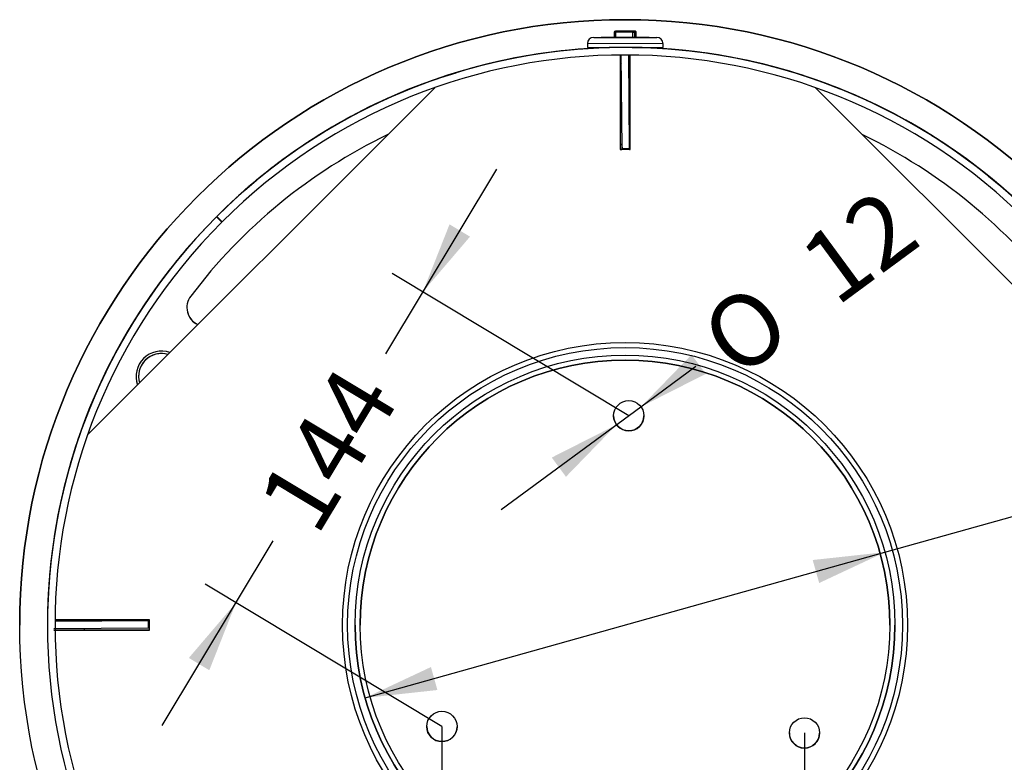
# Model space of a CAD drawing. Units: millimetres. Extents: x 0 to 291, y 0 to 204.
# Drawn here: x 215 to 258, y 37 to 69 of the extents above; entities that cross this region are included whole.
import ezdxf
from ezdxf.enums import TextEntityAlignment as Align

# ---------------------------------------------------------------- set-up
doc = ezdxf.new("R2010")
doc.units = ezdxf.units.MM
for name, color, linetype in [('ANGULAR_10', 7, 'Continuous'), ('ANGULAR_11', 7, 'Continuous'), ('C-2016-CHAPA-CUL', 7, 'Continuous'), ('C-2016-CHAPA-SUP', 7, 'Continuous'), ('C-2016-CIERRE', 7, 'Continuous'), ('C-2016-CIERRE-TA', 7, 'Continuous'), ('C-2016-CIERRE-TU', 7, 'Continuous'), ('C-2016-CUERPO', 7, 'Continuous'), ('C-2016-PLETINA-B', 7, 'Continuous'), ('C-2016-PLETINA-C', 7, 'Continuous'), ('C-2016-REFUERZO', 7, 'Continuous'), ('C-2016-TAPA', 7, 'Continuous'), ('C-2016-TAPON', 7, 'Continuous'), ('C-2016-TUBO-BASE', 7, 'Continuous'), ('Predeterminado', 7, 'Continuous'), ('WS_9335X70', 7, 'Continuous')]:
    doc.layers.add(name, color=color, linetype=linetype)
doc.styles.add('SEACAD_Arial', font='arial.ttf')
doc.styles.add('SEACAD_Solid_Edge_ANSI1_Symbols', font='semeca1.ttf')
doc.dimstyles.new('ISO', dxfattribs={"dimtxt": 3.125, "dimasz": 3.125, "dimexe": 1.5625, "dimexo": 0, "dimgap": 0.78125, "dimtad": 0, "dimdec": 0, "dimlfac": 9.090909, "dimrnd": 10, "dimtxsty": 'SEACAD_Arial', "dimblk1": '_SE_FILLED', "dimblk2": '_SE_FILLED', "dimsah": 1, "dimcen": 1.5625, "dimadec": 1, "dimazin": 0, "dimtfac": 0.5, "dimtdec": 4, "dimtmove": 0, "dimatfit": 3, "dimfxl": 1, "dimarcsym": 0})

# ---------------------------------------------------------------- blocks, each defined once
blk = doc.blocks.new('SE3')
at = {"layer": 'ANGULAR_10', "color": 7, "linetype": 'Continuous'}
for p, q in [((241.289, 63.679), (241.286, 63.567)), ((241.616, 63.567), (241.286, 63.567)), ((241.616, 63.567), (241.617, 63.591)), ((241.62, 63.567), (241.619, 63.591))]:
    blk.add_line(p, q, dxfattribs=at)
at = {"layer": 'ANGULAR_11', "color": 7, "linetype": 'Continuous'}
blk.add_circle((241.42, 42.833), 12.32, dxfattribs=at)
at = {"layer": 'C-2016-CHAPA-CUL', "color": 7, "linetype": 'Continuous'}
for p, q in [((241.2, 67.692), (241.2, 63.567)), ((241.64, 63.567), (241.64, 67.692)), ((233.118, 66.266), (217.987, 51.135)), ((233.118, 66.266), (217.987, 51.135)), ((264.853, 51.135), (249.722, 66.266)), ((264.853, 51.135), (249.722, 66.266)), ((241.2, 63.567), (241.286, 63.567)), ((241.286, 63.567), (241.2, 63.567)), ((241.616, 63.567), (241.64, 63.567)), ((241.64, 63.567), (241.62, 63.567)), ((220.686, 43.053), (216.561, 43.053)), ((220.686, 42.613), (220.686, 43.053)), ((216.506, 42.613), (220.686, 42.613)), ((220.686, 42.613), (216.506, 42.613))]:
    blk.add_line(p, q, dxfattribs=at)
at = {"layer": 'C-2016-CHAPA-SUP', "color": 7, "linetype": 'Continuous'}
for centre, radius, start, end in [((241.42, 42.833), 23.76, 115.8118, 142.8587), ((241.42, 42.833), 23.76, 37.1715, 64.1882), ((241.42, 42.833), 20.955, 90.3601, 90.6015), ((223.137, 56.681), 0.825, 142.8587, 244.811), ((223.137, 56.681), 0.825, 180, 244.811), ((221.196, 53.681), 1.1, 70.2129, 199.7871), ((221.196, 53.681), 1.1, 180, 199.7871), ((241.42, 42.833), 23.595, 179.4658, 179.5727), ((241.42, 42.833), 23.595, 180.374, 180.5343), ((241.42, 42.833), 23.595, 180.374, 180.5343)]:
    blk.add_arc(centre, radius, start, end, dxfattribs=at)
at = {"layer": 'C-2016-CIERRE', "color": 7, "linetype": 'Continuous'}
for p, q in [((241.086, 68.738), (241.005, 68.738)), ((241.005, 68.738), (241.771, 68.738)), ((241.852, 68.738), (241.086, 68.738)), ((241.771, 68.738), (241.852, 68.738)), ((240.053, 68.463), (242.803, 68.462)), ((242.473, 68.463), (240.383, 68.463)), ((240.95, 68.683), (240.999, 68.683)), ((240.95, 68.683), (240.95, 68.463)), ((240.999, 68.683), (240.999, 68.463)), ((241.765, 68.683), (240.999, 68.683)), ((241.765, 68.463), (241.765, 68.683)), ((241.765, 68.683), (241.825, 68.683)), ((241.825, 68.683), (241.825, 68.463)), ((241.906, 68.683), (241.825, 68.683)), ((241.906, 68.463), (241.906, 68.683)), ((241.907, 68.683), (241.906, 68.683)), ((241.907, 68.463), (241.907, 68.683)), ((243.078, 68.187), (239.778, 68.188)), ((239.778, 68.188), (239.778, 68.023)), ((239.778, 68.023), (240.412, 68.023)), ((241.736, 68.023), (243.078, 68.022)), ((243.078, 68.022), (243.078, 68.187))]:
    blk.add_line(p, q, dxfattribs=at)
for centre, radius, start, end in [((241.005, 68.683), 0.055, 89.9814, 179.9813), ((241.852, 68.683), 0.055, 359.9813, 89.9814), ((240.053, 68.188), 0.275, 89.9813, 179.9813), ((242.803, 68.187), 0.275, 359.9813, 89.9813)]:
    blk.add_arc(centre, radius, start, end, dxfattribs=at)
for centre, major_axis, ratio, start_param, end_param in [((241.005, 68.683), (0, -0.055), 0.105334, 3.141593, 4.712389), ((241.771, 68.683), (0, 0.055), 0.105334, 0, 1.570796), ((241.771, 68.683), (0, 0.055), 0.994437, 4.712388, 6.283185), ((241.852, 68.683), (0, 0.055), 0.994437, 4.712388, 6.283185)]:
    blk.add_ellipse(centre, major_axis=major_axis, ratio=ratio, start_param=start_param, end_param=end_param, dxfattribs=at)
at = {"layer": 'C-2016-CIERRE-TA', "color": 7, "linetype": 'Continuous'}
for p, q in [((241.278, 64.944), (241.2, 64.944)), ((241.64, 64.943), (241.608, 64.943))]:
    blk.add_line(p, q, dxfattribs=at)
at = {"layer": 'C-2016-CIERRE-TU', "color": 7, "linetype": 'Continuous'}
for p, q in [((241.256, 67.33), (241.256, 67.588)), ((241.2, 67.33), (241.256, 67.33)), ((241.258, 67.308), (241.2, 67.308)), ((241.256, 67.33), (241.258, 67.33)), ((241.258, 67.309), (241.256, 67.33)), ((241.588, 67.33), (241.64, 67.33)), ((241.64, 67.308), (241.588, 67.308))]:
    blk.add_line(p, q, dxfattribs=at)
at = {"layer": 'C-2016-CUERPO', "color": 7, "linetype": 'Continuous'}
for p, q in [((240.351, 68), (239.659, 67.961)), ((247.231, 67.343), (246.555, 67.494)), ((233.39, 66.709), (234.05, 66.921)), ((232.563, 66.414), (231.917, 66.162)), ((250.143, 66.464), (250.79, 66.215)), ((253.674, 64.841), (253.064, 65.17)), ((255.379, 63.802), (254.796, 64.178)), ((257.269, 62.412), (257.802, 61.968)), ((224.821, 61.78), (225.349, 62.23)), ((223.6, 60.637), (223.833, 60.403)), ((223.6, 60.637), (223.794, 60.442)), ((223.6, 60.637), (223.6, 60.637)), ((223.85, 60.42), (223.616, 60.653)), ((223.616, 60.653), (223.616, 60.653)), ((223.833, 60.403), (223.833, 60.403)), ((222.472, 59.432), (222.023, 58.904)), ((220.625, 57.049), (220.242, 56.472)), ((218.871, 54.062), (218.571, 53.437)), ((216.23, 42.833), (216.23, 42.833))]:
    blk.add_line(p, q, dxfattribs=at)
for radius, start, end in [(25.19, 135.027, 134.973), (25.19, 93.6542, 134.973), (25.19, 78.2386, 131.2203), (25.19, 62.4684, 131.2203), (25.19, 94.0088, 131.2203), (25.19, 53.0063, 122.7824), (25.19, 45.1212, 114.8973), (25.19, 37.2362, 107.0122), (25.19, 29.3511, 99.1272), (25.19, 0, 86.3084), (25.19, 84.5467, 86.1237), (24.86, 135.027, 134.973), (25.19, 99.1271, 100.7042), (25.19, 80.9723, 82.5493), (25.19, 56.3488, 80.9723), (25.19, 73.0872, 74.6642), (25.19, 112.1636, 131.2203), (25.19, 110.5866, 129.6432), (25.19, 23.043, 69.74), (25.19, 21.466, 68.163), (25.19, 65.2021, 66.7792), (25.19, 114.8973, 116.4743), (25.19, 118.4717, 129.6432), (25.19, 118.4717, 120.0487), (25.19, 120.0487, 131.2203), (25.19, 122.7824, 124.3594), (25.19, 57.3171, 58.8941), (25.19, 53.0063, 54.5833), (25.19, 129.6432, 131.2202), (25.19, 129.6432, 131.2202), (25.19, 129.6432, 131.2202), (25.19, 129.6432, 131.2202), (25.19, 129.6432, 131.2202), (25.19, 129.6432, 131.2202), (25.19, 135.027, 180), (25.19, 138.7798, 179.9991), (25.19, 138.7798, 180.0003), (25.19, 138.7798, 180), (25.19, 138.7798, 180.0008), (25.19, 138.7798, 175.9926), (25.19, 138.7798, 157.8377), (25.19, 138.7798, 149.9527), (25.19, 138.7798, 140.3568), (25.19, 140.3568, 180.0002), (25.19, 140.3568, 179.9999), (25.19, 140.3568, 179.9999), (25.19, 140.3568, 179.9999), (25.19, 140.3568, 177.5696), (25.19, 140.3568, 159.4148), (25.19, 140.3568, 151.5297), (25.19, 149.9527, 151.5297), (25.19, 161.4121, 162.9891), (25.19, 169.2972, 170.8742), (25.19, 175.9926, 177.5696), (24.86, 180.3794, 180.5073), (24.86, 180.3795, 180.5076), (24.86, 180.3796, 180.5073), (24.86, 180.3796, 180.5077), (24.86, 180.3795, 180.5076), (24.86, 180.3797, 180.5075), (24.86, 180.3797, 180.5072), (24.86, 180.3794, 180.5074), (24.86, 180.3797, 180.5073), (24.86, 180.3794, 180.5074)]:
    blk.add_arc((241.42, 42.833), radius, start, end, dxfattribs=at)
at = {"layer": 'C-2016-PLETINA-B', "color": 7, "linetype": 'Continuous'}
for centre, radius in [((241.42, 42.833), 11.55), ((241.582, 51.961), 0.66), ((233.434, 38.409), 0.66), ((249.245, 38.129), 0.66)]:
    blk.add_circle(centre, radius, dxfattribs=at)
for centre, radius, start, end in [((241.42, 42.833), 11.55, 0, 180), ((241.582, 51.961), 0.66, 180, 358.9854), ((233.434, 38.409), 0.66, 180, 358.9854), ((249.245, 38.129), 0.66, 180, 358.9854)]:
    blk.add_arc(centre, radius, start, end, dxfattribs=at)
at = {"layer": 'C-2016-PLETINA-C', "color": 7, "linetype": 'Continuous'}
for p, q in [((241.2, 65.988), (241.27, 65.988)), ((241.6, 65.988), (241.64, 65.988)), ((241.273, 65.548), (241.2, 65.548)), ((241.64, 65.548), (241.603, 65.548)), ((241.217, 63.788), (241.288, 63.788)), ((241.618, 63.788), (241.64, 63.788))]:
    blk.add_line(p, q, dxfattribs=at)
blk.add_arc((241.217, 64.448), 0.66, 268.5352, 269.9813, dxfattribs=at)
at = {"layer": 'C-2016-REFUERZO', "color": 7, "linetype": 'Continuous'}
for p, q in [((241.29, 63.616), (241.255, 67.692)), ((241.62, 63.619), (241.585, 67.692)), ((241.29, 63.616), (241.62, 63.619)), ((241.29, 63.588), (241.29, 63.616)), ((241.29, 63.588), (241.62, 63.591)), ((241.62, 63.619), (241.62, 63.591)), ((216.56, 42.998), (220.658, 43.033)), ((220.634, 43.033), (216.56, 42.998)), ((220.637, 42.703), (220.634, 43.033)), ((220.634, 43.033), (220.662, 43.033)), ((220.664, 42.703), (220.662, 43.033)), ((220.637, 42.703), (216.505, 42.668)), ((220.664, 42.703), (220.637, 42.703))]:
    blk.add_line(p, q, dxfattribs=at)
at = {"layer": 'C-2016-TAPA', "color": 7, "linetype": 'Continuous'}
blk.add_circle((241.42, 42.833), 26.4, dxfattribs=at)
blk.add_arc((241.42, 42.833), 26.4, 0, 180, dxfattribs=at)
at = {"layer": 'C-2016-TAPON', "color": 7, "linetype": 'Continuous'}
for end in [196.7503, 180]:
    blk.add_arc((221.196, 53.681), 0.99, 73.2497, end, dxfattribs=at)
at = {"layer": 'C-2016-TUBO-BASE', "color": 7, "linetype": 'Continuous'}
for radius in [12.1, 11.77]:
    blk.add_circle((241.42, 42.833), radius, dxfattribs=at)
blk.add_arc((241.42, 42.833), 11.77, 180, 360, dxfattribs=at)
at = {"layer": 'WS_9335X70', "color": 7, "linetype": 'Continuous'}
for p, q in [((241.2, 65.493), (241.274, 65.493)), ((241.601, 65.493), (241.64, 65.493)), ((241.2, 65.185), (241.276, 65.185)), ((241.606, 65.185), (241.64, 65.185))]:
    blk.add_line(p, q, dxfattribs=at)
blk = doc.blocks.new('DMBLK10')
at = {"layer": 'Predeterminado', "linetype": 'Continuous'}
for points in [[(230.309, 27.15), (233.434, 27.671), (230.309, 28.191)], [(252.37, 27.15), (252.37, 28.191), (249.245, 27.671)]]:
    blk.add_hatch(color=7, dxfattribs=at).paths.add_polyline_path(points)
at = {"layer": 'Predeterminado', "color": 7, "linetype": 'Continuous'}
for p, q in [((233.434, 38.409), (233.434, 26.108)), ((249.245, 38.129), (249.245, 26.108)), ((227.184, 27.671), (236.577, 27.671)), ((246.101, 27.671), (255.495, 27.671))]:
    blk.add_line(p, q, dxfattribs=at)
at = {"layer": 'Predeterminado', "color": 7, "linetype": 'Continuous', "style": 'SEACAD_Arial'}
blk.add_text('144', height=3.125, dxfattribs=at).set_placement((237.671, 29.233), align=Align.TOP_LEFT)
blk = doc.blocks.new('_SE_FILLED')
at = {"color": 0}
blk.add_line((0, 0), (-1, 0), dxfattribs=at)
blk.add_solid([(0, 0), (-1, -0.1665), (-1, 0.1665), (0, 0)], dxfattribs=at)
blk = doc.blocks.new('DMBLK11')
at = {"layer": 'Predeterminado', "linetype": 'Continuous'}
for points in [[(233.765, 60.307), (232.601, 57.361), (234.658, 59.77)], [(222.397, 41.398), (223.289, 40.861), (224.453, 43.808)]]:
    blk.add_hatch(color=7, dxfattribs=at).paths.add_polyline_path(points)
at = {"layer": 'Predeterminado', "color": 7, "linetype": 'Continuous'}
for p, q in [((230.981, 54.666), (235.822, 62.717)), ((241.582, 51.961), (231.262, 58.166)), ((221.233, 38.451), (226.073, 46.503)), ((233.434, 38.409), (223.114, 44.613))]:
    blk.add_line(p, q, dxfattribs=at)
at = {"layer": 'Predeterminado', "color": 7, "linetype": 'Continuous', "style": 'SEACAD_Arial'}
blk.add_text('144', height=3.125, rotation=58.9854, dxfattribs=at).set_placement((225.298, 48.245), align=Align.TOP_LEFT)
blk = doc.blocks.new('DMBLK12')
at = {"layer": 'Predeterminado', "linetype": 'Continuous'}
for points in [[(249.603, 45.668), (249.885, 44.665), (252.753, 46.01)], [(232.955, 41.001), (230.087, 39.656), (233.236, 39.998)]]:
    blk.add_hatch(color=7, dxfattribs=at).paths.add_polyline_path(points)
at = {"layer": 'Predeterminado', "color": 7, "linetype": 'Continuous'}
for p, q in [((252.753, 46.01), (259.089, 47.787)), ((230.087, 39.656), (252.753, 46.01))]:
    blk.add_line(p, q, dxfattribs=at)
for s, style, p in [('214', 'SEACAD_Arial', (264.877, 51.032)), ('O', 'SEACAD_Solid_Edge_ANSI1_Symbols', (259.721, 49.586))]:
    blk.add_text(s, height=3.125, rotation=15.6611, dxfattribs=dict(at, style=style)).set_placement(p, align=Align.TOP_LEFT)
blk = doc.blocks.new('DMBLK13')
at = {"layer": 'Predeterminado', "linetype": 'Continuous'}
for points in [[(244.321, 54.624), (242.113, 52.353), (244.939, 53.786)], [(238.224, 50.137), (238.842, 49.298), (241.05, 51.57)]]:
    blk.add_hatch(color=7, dxfattribs=at).paths.add_polyline_path(points)
at = {"layer": 'Predeterminado', "color": 7, "linetype": 'Continuous'}
for p, q in [((242.113, 52.353), (244.513, 54.119)), ((236.016, 47.866), (242.113, 52.353))]:
    blk.add_line(p, q, dxfattribs=at)
for s, style, p in [('12', 'SEACAD_Arial', (248.78, 59.2)), ('O', 'SEACAD_Solid_Edge_ANSI1_Symbols', (244.468, 56.026))]:
    blk.add_text(s, height=3.125, rotation=36.3524, dxfattribs=dict(at, style=style)).set_placement(p, align=Align.TOP_LEFT)

msp = doc.modelspace()

# ---------------------------------------------------------------- block references
at = {"layer": 'Predeterminado'}
msp.add_blockref('SE3', (0, 0), dxfattribs=at)

# ---------------------------------------------------------------- dimensions: what is measured, and where the dimension line sits
at = {"layer": 'Predeterminado', "color": 7, "linetype": 'Continuous'}
dim = msp.add_linear_dim(base=(224.4531, 43.8077), p1=(233.4335, 38.4086), p2=(241.5816, 51.9615), angle=58.98544, text='\\A1;<>', dimstyle='ISO', override={"dimrnd": 0, "dimtdec": 2}, dxfattribs=at)
dim.commit()
dim.dimension.update_dxf_attribs({"geometry": 'DMBLK11', "text_midpoint": (228.5271, 50.5841), "dimtype": 161})
for p1, p2, picture, middle in [((241.05, 51.5702), (242.1131, 52.3527), 'DMBLK13', (244.513, 54.1189)), ((230.0869, 39.6556), (252.753, 46.0102), 'DMBLK12', (259.0893, 47.7866))]:
    dim = msp.add_diameter_dim_2p(p1=p1, p2=p2, text='\\A1;<>', dimstyle='ISO', override={"dimdec": 2, "dimrnd": 0, "dimtdec": 2, "dimtmove": 1, "dimtolj": 1}, dxfattribs=at)
    dim.commit()
    dim.dimension.update_dxf_attribs({"geometry": picture, "text_midpoint": middle, "dimtype": 163})
dim = msp.add_linear_dim(base=(249.2447, 27.6705), p1=(233.4335, 38.4086), p2=(249.2447, 38.1286), text='\\A1;<>', dimstyle='ISO', override={"dimrnd": 0, "dimtdec": 2}, dxfattribs=at)
dim.commit()
dim.dimension.update_dxf_attribs({"geometry": 'DMBLK10', "text_midpoint": (241.3391, 27.6705), "dimtype": 160})

doc.saveas('drawing.dxf')
